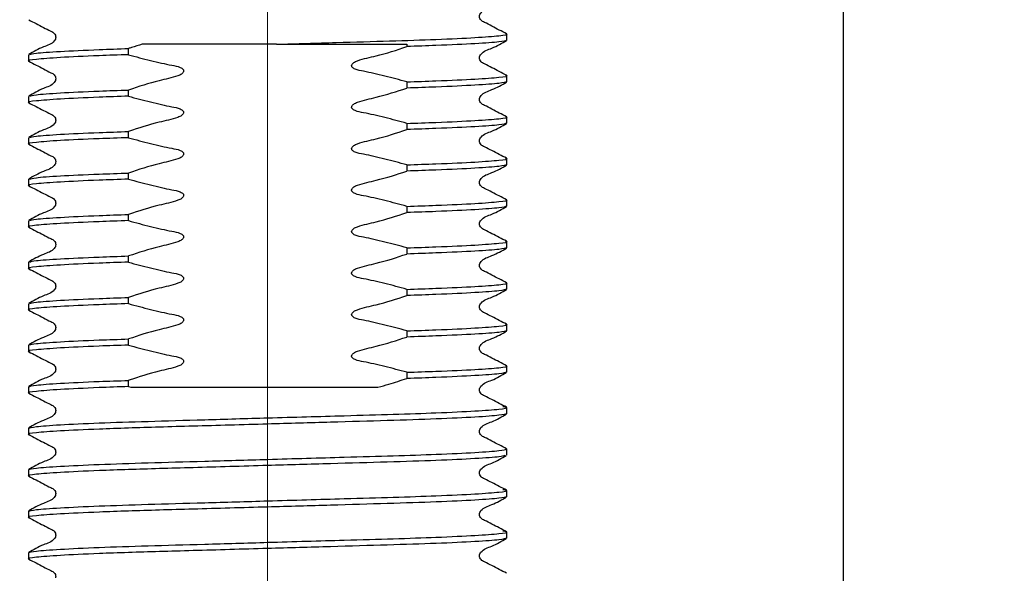
# Model space of a CAD drawing. Units: millimetres. Extents: x 36 to 259, y 19 to 191.
# Drawn here: x 113 to 123, y 40 to 46 of the extents above; entities that cross this region are included whole.
import ezdxf

# ---------------------------------------------------------------- set-up
doc = ezdxf.new("R2010")
doc.units = ezdxf.units.MM
doc.linetypes.add('CENTERX2', pattern=[20.32, 12.7, -2.54, 2.54, -2.54])
doc.layers.add('DIMENSIONS', color=7, linetype='Continuous')
doc.styles.add('SLDTEXTSTYLE0', font='TXT', dxfattribs={"width": 0.7})
doc.dimstyles.new('SLDDIMSTYLE1', dxfattribs={"dimtxt": 5.037667, "dimasz": 2.350911, "dimexe": 0, "dimexo": 0.0625, "dimgap": 1.259417, "dimtad": 0, "dimtih": 1, "dimtoh": 1, "dimdec": 0, "dimlfac": 4, "dimrnd": 1e-09, "dimzin": 12, "dimdsep": 46, "dimtxsty": 'SLDTEXTSTYLE0', "dimsah": 1, "dimcen": 0.09, "dimadec": 0, "dimazin": 3, "dimtfac": 1, "dimtdec": 0, "dimtmove": 0, "dimatfit": 0, "dimfxl": 0, "dimfrac": 2, "dimtolj": 1, "dimtzin": 12, "dimarcsym": 0})

# ---------------------------------------------------------------- blocks, each defined once
blk = doc.blocks.new('_D_7')
at = {"layer": 'DIMENSIONS'}
for p, q in [((109.05, 53.345), (109.05, 32.527)), ((121.625, 53.345), (121.625, 32.527)), ((109.05, 32.527), (99.362, 32.527)), ((121.625, 32.527), (133.741, 32.527))]:
    blk.add_line(p, q, dxfattribs=at)
for points in [[(109.05, 32.527), (104.012, 33.302), (104.012, 31.752)], [(121.625, 32.527), (126.663, 31.752), (126.663, 33.302)]]:
    blk.add_solid(points, dxfattribs=at)
at = {"layer": 'DIMENSIONS', "char_height": 3.9687, "attachment_point": 1, "style": 'SLDTEXTSTYLE0'}
for s, insert in [('%%c', (133.741, 34.564)), ('50', (139.592, 34.564))]:
    blk.add_mtext(s, dxfattribs=dict(at, insert=insert))

msp = doc.modelspace()

# ---------------------------------------------------------------- linework, layer by layer
at = {"color": 7, "linetype": 'CENTERX2', "lineweight": 18, "ltscale": 2.5}
msp.add_line((115.337, 34.609), (115.337, 129.02), dxfattribs=at)
at = {"color": 7, "linetype": 'Continuous', "lineweight": 25}
for p, q in [((117.95, 45.388), (117.95, 45.456)), ((113.818, 45.23), (113.818, 45.298)), ((115.434, 45.345), (116.857, 45.345)), ((116.857, 45.345), (116.857, 45.319)), ((112.725, 45.229), (112.725, 45.161)), ((117.95, 44.934), (117.95, 45.002)), ((116.857, 44.933), (116.857, 44.865)), ((112.725, 44.775), (112.725, 44.708)), ((113.818, 44.777), (113.818, 44.844)), ((117.95, 44.481), (117.95, 44.548)), ((116.857, 44.479), (116.857, 44.412)), ((112.725, 44.322), (112.725, 44.254)), ((113.818, 44.323), (113.818, 44.391)), ((116.857, 44.026), (116.857, 43.958)), ((117.95, 44.027), (117.95, 44.095)), ((113.818, 43.87), (113.818, 43.937)), ((112.725, 43.868), (112.725, 43.801)), ((116.857, 43.572), (116.857, 43.505)), ((117.95, 43.574), (117.95, 43.641)), ((113.818, 43.416), (113.818, 43.484)), ((112.725, 43.415), (112.725, 43.347)), ((117.95, 43.12), (117.95, 43.188)), ((113.818, 42.962), (113.818, 43.03)), ((116.857, 43.119), (116.857, 43.051)), ((112.725, 42.961), (112.725, 42.893)), ((117.95, 42.667), (117.95, 42.734)), ((116.857, 42.665), (116.857, 42.598)), ((112.725, 42.507), (112.725, 42.44)), ((113.818, 42.509), (113.818, 42.576)), ((117.95, 42.213), (117.95, 42.281)), ((116.857, 42.212), (116.857, 42.144)), ((113.818, 42.055), (113.818, 42.123)), ((112.725, 42.054), (112.725, 41.986)), ((116.857, 41.758), (116.857, 41.69)), ((117.95, 41.759), (117.95, 41.827)), ((113.818, 41.602), (113.818, 41.669)), ((112.725, 41.6), (112.725, 41.533)), ((113.818, 41.602), (113.842, 41.595)), ((117.95, 41.306), (117.95, 41.373)), ((112.725, 41.147), (112.725, 41.079)), ((117.95, 40.852), (117.95, 40.92)), ((112.725, 40.693), (112.725, 40.626)), ((117.95, 40.399), (117.95, 40.466)), ((112.725, 40.24), (112.725, 40.172)), ((117.95, 39.945), (117.95, 40.013)), ((112.725, 39.786), (112.725, 39.718))]:
    msp.add_line(p, q, dxfattribs=at)
for points, knots in [([(117.947, 45.459), (117.893, 45.486), (117.813, 45.527), (117.721, 45.577), (117.671, 45.6), (117.655, 45.626), (117.651, 45.649), (117.655, 45.671), (117.689, 45.723), (117.807, 45.756), (117.896, 45.808), (117.947, 45.838)], [0, 0, 0, 0, 0.251451, 0.376524, 0.438401, 0.469287, 0.500075, 0.530864, 0.561751, 0.748546, 1, 1, 1, 1]), ([(112.728, 45.612), (112.781, 45.584), (112.861, 45.543), (112.954, 45.494), (113.004, 45.471), (113.02, 45.444), (113.024, 45.422), (113.02, 45.399), (112.986, 45.348), (112.868, 45.314), (112.779, 45.262), (112.728, 45.232)], [0, 0, 0, 0, 0.251454, 0.376529, 0.438406, 0.469292, 0.500081, 0.530869, 0.561756, 0.748549, 1, 1, 1, 1]), ([(115.434, 45.345), (115.654, 45.351), (116.086, 45.364), (116.684, 45.381), (117.208, 45.398), (117.63, 45.418), (117.881, 45.438), (117.979, 45.451), (117.94, 45.458), (117.934, 45.459)], [0, 0, 0, 0, 0.160388, 0.315109, 0.470551, 0.639004, 0.807458, 0.970162, 1, 1, 1, 1]), ([(112.741, 45.232), (112.755, 45.237), (112.788, 45.248), (113.052, 45.267), (113.417, 45.284), (113.708, 45.294), (113.818, 45.298)], [0, 0, 0, 0, 0.232629, 0.527565, 0.822501, 1, 1, 1, 1]), ([(113.968, 45.345), (113.928, 45.333), (113.878, 45.317), (113.828, 45.301), (113.818, 45.298)], [0, 0, 0, 0, 0.788208, 1, 1, 1, 1]), ([(115.434, 45.345), (115.163, 45.345), (114.637, 45.345), (114.186, 45.345), (113.968, 45.345)], [0, 0, 0, 0, 0.51508, 1, 1, 1, 1]), ([(116.857, 44.933), (116.817, 44.944), (116.698, 44.977), (116.54, 45.015), (116.392, 45.049), (116.314, 45.06), (116.275, 45.081), (116.262, 45.092), (116.256, 45.103), (116.254, 45.112), (116.257, 45.122), (116.264, 45.133), (116.284, 45.15), (116.37, 45.186), (116.569, 45.223), (116.746, 45.282), (116.857, 45.319)], [0, 0, 0, 0, 0.096318, 0.289211, 0.378047, 0.453069, 0.467978, 0.482994, 0.490134, 0.497339, 0.503656, 0.512745, 0.529059, 0.564356, 0.727998, 1, 1, 1, 1]), ([(117.95, 45.388), (117.933, 45.382), (117.899, 45.37), (117.624, 45.35), (117.258, 45.333), (116.967, 45.323), (116.857, 45.319)], [0, 0, 0, 0, 0.270728, 0.551021, 0.831314, 1, 1, 1, 1]), ([(117.947, 45.005), (117.893, 45.033), (117.813, 45.074), (117.721, 45.123), (117.671, 45.146), (117.655, 45.172), (117.651, 45.195), (117.655, 45.218), (117.689, 45.269), (117.807, 45.303), (117.896, 45.355), (117.947, 45.385)], [0, 0, 0, 0, 0.251451, 0.376524, 0.438401, 0.469287, 0.500075, 0.530864, 0.561751, 0.748546, 1, 1, 1, 1]), ([(113.818, 45.23), (113.708, 45.227), (113.417, 45.217), (113.046, 45.199), (112.794, 45.179), (112.696, 45.166), (112.735, 45.159), (112.74, 45.158)], [0, 0, 0, 0, 0.160793, 0.427972, 0.69515, 0.95321, 1, 1, 1, 1]), ([(113.818, 45.23), (113.857, 45.219), (113.977, 45.186), (114.135, 45.149), (114.283, 45.114), (114.361, 45.104), (114.4, 45.082), (114.412, 45.071), (114.419, 45.06), (114.42, 45.051), (114.418, 45.042), (114.411, 45.03), (114.391, 45.013), (114.305, 44.978), (114.106, 44.94), (113.928, 44.881), (113.818, 44.844)], [0, 0, 0, 0, 0.096318, 0.289211, 0.378047, 0.453069, 0.467978, 0.482994, 0.490134, 0.497339, 0.503656, 0.512745, 0.529059, 0.564356, 0.727998, 1, 1, 1, 1]), ([(112.728, 45.158), (112.781, 45.131), (112.861, 45.09), (112.954, 45.04), (113.004, 45.017), (113.02, 44.991), (113.024, 44.968), (113.02, 44.946), (112.986, 44.894), (112.868, 44.861), (112.779, 44.808), (112.728, 44.778)], [0, 0, 0, 0, 0.251424, 0.376505, 0.43839, 0.469283, 0.500079, 0.530874, 0.561767, 0.748577, 1, 1, 1, 1]), ([(116.857, 44.933), (116.966, 44.937), (117.257, 44.947), (117.629, 44.964), (117.881, 44.984), (117.979, 44.997), (117.94, 45.004), (117.934, 45.005)], [0, 0, 0, 0, 0.160707, 0.427743, 0.694778, 0.9527, 1, 1, 1, 1]), ([(116.857, 44.479), (116.817, 44.49), (116.698, 44.524), (116.54, 44.561), (116.392, 44.596), (116.314, 44.606), (116.275, 44.628), (116.262, 44.638), (116.256, 44.649), (116.254, 44.658), (116.257, 44.668), (116.264, 44.68), (116.284, 44.697), (116.37, 44.732), (116.569, 44.77), (116.746, 44.829), (116.857, 44.865)], [0, 0, 0, 0, 0.096318, 0.289211, 0.378047, 0.453069, 0.467978, 0.482994, 0.490134, 0.497339, 0.503656, 0.512745, 0.529059, 0.564356, 0.727998, 1, 1, 1, 1]), ([(117.95, 44.934), (117.933, 44.929), (117.899, 44.917), (117.624, 44.897), (117.258, 44.879), (116.967, 44.869), (116.857, 44.865)], [0, 0, 0, 0, 0.270728, 0.551021, 0.831314, 1, 1, 1, 1]), ([(117.947, 44.552), (117.893, 44.579), (117.813, 44.62), (117.721, 44.67), (117.671, 44.692), (117.655, 44.719), (117.651, 44.741), (117.655, 44.764), (117.689, 44.816), (117.807, 44.849), (117.896, 44.901), (117.947, 44.931)], [0, 0, 0, 0, 0.251423, 0.376505, 0.43839, 0.469282, 0.500078, 0.530874, 0.561767, 0.748576, 1, 1, 1, 1]), ([(113.818, 44.777), (113.708, 44.773), (113.417, 44.763), (113.046, 44.745), (112.794, 44.725), (112.696, 44.713), (112.735, 44.705), (112.74, 44.704)], [0, 0, 0, 0, 0.160793, 0.427972, 0.69515, 0.95321, 1, 1, 1, 1]), ([(112.74, 44.779), (112.755, 44.783), (112.788, 44.794), (113.052, 44.813), (113.417, 44.831), (113.708, 44.841), (113.818, 44.844)], [0, 0, 0, 0, 0.233132, 0.527875, 0.822618, 1, 1, 1, 1]), ([(113.818, 44.777), (113.857, 44.766), (113.977, 44.733), (114.135, 44.695), (114.283, 44.661), (114.361, 44.65), (114.4, 44.628), (114.412, 44.618), (114.419, 44.607), (114.42, 44.598), (114.418, 44.588), (114.411, 44.576), (114.391, 44.559), (114.305, 44.524), (114.106, 44.486), (113.928, 44.428), (113.818, 44.391)], [0, 0, 0, 0, 0.096318, 0.289211, 0.378047, 0.453069, 0.467978, 0.482994, 0.490134, 0.497339, 0.503656, 0.512745, 0.529059, 0.564356, 0.727998, 1, 1, 1, 1]), ([(112.728, 44.704), (112.781, 44.677), (112.861, 44.636), (112.954, 44.587), (113.004, 44.564), (113.02, 44.537), (113.024, 44.515), (113.02, 44.492), (112.986, 44.441), (112.868, 44.407), (112.779, 44.355), (112.728, 44.325)], [0, 0, 0, 0, 0.2514236, 0.3765055, 0.4383901, 0.469283, 0.5000787, 0.5308744, 0.5617673, 0.7485767, 1, 1, 1, 1]), ([(116.857, 44.479), (116.966, 44.483), (117.257, 44.493), (117.629, 44.511), (117.881, 44.531), (117.979, 44.544), (117.94, 44.551), (117.934, 44.552)], [0, 0, 0, 0, 0.160803, 0.427997, 0.695191, 0.953267, 1, 1, 1, 1]), ([(117.95, 44.481), (117.933, 44.475), (117.899, 44.463), (117.624, 44.443), (117.258, 44.426), (116.967, 44.416), (116.857, 44.412)], [0, 0, 0, 0, 0.270728, 0.551021, 0.831314, 1, 1, 1, 1]), ([(117.947, 44.098), (117.893, 44.126), (117.813, 44.167), (117.721, 44.216), (117.671, 44.239), (117.655, 44.265), (117.651, 44.288), (117.655, 44.311), (117.689, 44.362), (117.807, 44.396), (117.896, 44.448), (117.947, 44.478)], [0, 0, 0, 0, 0.251423, 0.376505, 0.43839, 0.469282, 0.500078, 0.530874, 0.561767, 0.748576, 1, 1, 1, 1]), ([(113.818, 44.323), (113.708, 44.319), (113.417, 44.309), (113.046, 44.292), (112.794, 44.272), (112.696, 44.259), (112.735, 44.252), (112.74, 44.251)], [0, 0, 0, 0, 0.1607934, 0.4279716, 0.6951497, 0.95321, 1, 1, 1, 1]), ([(112.74, 44.325), (112.755, 44.33), (112.788, 44.341), (113.052, 44.36), (113.417, 44.377), (113.708, 44.387), (113.818, 44.391)], [0, 0, 0, 0, 0.233132, 0.527875, 0.822618, 1, 1, 1, 1]), ([(113.818, 44.323), (113.857, 44.312), (113.977, 44.279), (114.135, 44.241), (114.283, 44.207), (114.361, 44.196), (114.4, 44.175), (114.412, 44.164), (114.419, 44.153), (114.42, 44.144), (114.418, 44.134), (114.411, 44.123), (114.391, 44.106), (114.305, 44.071), (114.106, 44.033), (113.928, 43.974), (113.818, 43.937)], [0, 0, 0, 0, 0.096318, 0.289211, 0.378047, 0.453069, 0.467978, 0.482994, 0.490134, 0.497339, 0.503656, 0.512745, 0.529059, 0.564356, 0.727998, 1, 1, 1, 1]), ([(116.857, 44.026), (116.817, 44.037), (116.698, 44.07), (116.54, 44.108), (116.392, 44.142), (116.314, 44.153), (116.275, 44.174), (116.262, 44.185), (116.256, 44.196), (116.254, 44.205), (116.257, 44.215), (116.264, 44.226), (116.284, 44.243), (116.37, 44.278), (116.569, 44.316), (116.746, 44.375), (116.857, 44.412)], [0, 0, 0, 0, 0.096318, 0.289211, 0.378047, 0.453069, 0.467978, 0.482994, 0.490134, 0.497339, 0.503656, 0.512745, 0.529059, 0.564356, 0.727998, 1, 1, 1, 1]), ([(112.728, 44.251), (112.781, 44.223), (112.861, 44.182), (112.954, 44.133), (113.004, 44.11), (113.02, 44.084), (113.024, 44.061), (113.02, 44.038), (112.986, 43.987), (112.868, 43.953), (112.779, 43.901), (112.728, 43.871)], [0, 0, 0, 0, 0.251424, 0.376505, 0.43839, 0.469283, 0.500079, 0.530874, 0.561767, 0.748577, 1, 1, 1, 1]), ([(116.857, 44.026), (116.966, 44.03), (117.257, 44.04), (117.629, 44.057), (117.881, 44.077), (117.979, 44.09), (117.94, 44.097), (117.934, 44.098)], [0, 0, 0, 0, 0.160803, 0.427997, 0.695191, 0.953267, 1, 1, 1, 1]), ([(117.95, 44.027), (117.933, 44.021), (117.899, 44.01), (117.624, 43.989), (117.258, 43.972), (116.967, 43.962), (116.857, 43.958)], [0, 0, 0, 0, 0.270728, 0.551021, 0.831314, 1, 1, 1, 1]), ([(117.947, 43.645), (117.893, 43.672), (117.813, 43.713), (117.721, 43.762), (117.671, 43.785), (117.655, 43.812), (117.651, 43.834), (117.655, 43.857), (117.689, 43.909), (117.807, 43.942), (117.896, 43.994), (117.947, 44.024)], [0, 0, 0, 0, 0.251423, 0.376505, 0.43839, 0.469282, 0.500078, 0.530874, 0.561767, 0.748576, 1, 1, 1, 1]), ([(112.74, 43.871), (112.755, 43.876), (112.788, 43.887), (113.052, 43.906), (113.417, 43.923), (113.708, 43.933), (113.818, 43.937)], [0, 0, 0, 0, 0.233132, 0.527875, 0.822618, 1, 1, 1, 1]), ([(116.857, 43.572), (116.817, 43.583), (116.698, 43.616), (116.54, 43.654), (116.392, 43.688), (116.314, 43.699), (116.275, 43.721), (116.262, 43.731), (116.256, 43.742), (116.254, 43.751), (116.257, 43.761), (116.264, 43.773), (116.284, 43.79), (116.37, 43.825), (116.569, 43.863), (116.746, 43.921), (116.857, 43.958)], [0, 0, 0, 0, 0.096318, 0.289211, 0.378047, 0.453069, 0.467978, 0.482994, 0.490134, 0.497339, 0.503656, 0.512745, 0.529059, 0.564356, 0.727998, 1, 1, 1, 1]), ([(113.818, 43.87), (113.708, 43.866), (113.417, 43.856), (113.046, 43.838), (112.794, 43.818), (112.696, 43.805), (112.735, 43.798), (112.74, 43.797)], [0, 0, 0, 0, 0.160793, 0.427972, 0.69515, 0.95321, 1, 1, 1, 1]), ([(112.728, 43.797), (112.781, 43.77), (112.861, 43.729), (112.954, 43.679), (113.004, 43.657), (113.02, 43.63), (113.024, 43.608), (113.02, 43.585), (112.986, 43.533), (112.868, 43.5), (112.779, 43.448), (112.728, 43.418)], [0, 0, 0, 0, 0.251424, 0.376505, 0.43839, 0.469283, 0.500079, 0.530874, 0.561767, 0.748577, 1, 1, 1, 1]), ([(113.818, 43.87), (113.857, 43.859), (113.977, 43.825), (114.135, 43.788), (114.283, 43.753), (114.361, 43.743), (114.4, 43.721), (114.412, 43.711), (114.419, 43.7), (114.42, 43.691), (114.418, 43.681), (114.411, 43.669), (114.391, 43.652), (114.305, 43.617), (114.106, 43.579), (113.928, 43.52), (113.818, 43.484)], [0, 0, 0, 0, 0.096318, 0.289211, 0.378047, 0.453069, 0.467978, 0.482994, 0.490134, 0.497339, 0.503656, 0.512745, 0.529059, 0.564356, 0.727998, 1, 1, 1, 1]), ([(116.857, 43.572), (116.966, 43.576), (117.257, 43.586), (117.629, 43.604), (117.881, 43.624), (117.979, 43.636), (117.94, 43.644), (117.934, 43.645)], [0, 0, 0, 0, 0.160803, 0.427997, 0.695191, 0.953267, 1, 1, 1, 1]), ([(117.95, 43.574), (117.933, 43.568), (117.899, 43.556), (117.624, 43.536), (117.258, 43.518), (116.967, 43.508), (116.857, 43.505)], [0, 0, 0, 0, 0.270728, 0.551021, 0.831314, 1, 1, 1, 1]), ([(117.947, 43.191), (117.893, 43.218), (117.813, 43.259), (117.721, 43.309), (117.671, 43.332), (117.655, 43.358), (117.651, 43.381), (117.655, 43.403), (117.689, 43.455), (117.807, 43.488), (117.896, 43.541), (117.947, 43.571)], [0, 0, 0, 0, 0.2514233, 0.376505, 0.4383895, 0.4692824, 0.5000781, 0.5308738, 0.5617668, 0.7485764, 1, 1, 1, 1]), ([(112.74, 43.418), (112.755, 43.423), (112.788, 43.433), (113.052, 43.452), (113.417, 43.47), (113.708, 43.48), (113.818, 43.484)], [0, 0, 0, 0, 0.233132, 0.527875, 0.822618, 1, 1, 1, 1]), ([(116.857, 43.119), (116.817, 43.13), (116.698, 43.163), (116.54, 43.2), (116.392, 43.235), (116.314, 43.245), (116.275, 43.267), (116.262, 43.278), (116.256, 43.289), (116.254, 43.298), (116.257, 43.307), (116.264, 43.319), (116.284, 43.336), (116.37, 43.371), (116.569, 43.409), (116.746, 43.468), (116.857, 43.505)], [0, 0, 0, 0, 0.096318, 0.289211, 0.378047, 0.453069, 0.467978, 0.482994, 0.490134, 0.497339, 0.503656, 0.512745, 0.529059, 0.564356, 0.727998, 1, 1, 1, 1]), ([(113.818, 43.416), (113.708, 43.412), (113.417, 43.402), (113.046, 43.385), (112.794, 43.365), (112.696, 43.352), (112.735, 43.345), (112.74, 43.344)], [0, 0, 0, 0, 0.160793, 0.427972, 0.69515, 0.95321, 1, 1, 1, 1]), ([(113.818, 43.416), (113.857, 43.405), (113.977, 43.372), (114.135, 43.334), (114.283, 43.3), (114.361, 43.289), (114.4, 43.268), (114.412, 43.257), (114.419, 43.246), (114.42, 43.237), (114.418, 43.227), (114.411, 43.216), (114.391, 43.199), (114.305, 43.163), (114.106, 43.126), (113.928, 43.067), (113.818, 43.03)], [0, 0, 0, 0, 0.096318, 0.289211, 0.378047, 0.453069, 0.467978, 0.482994, 0.490134, 0.497339, 0.503656, 0.512745, 0.529059, 0.564356, 0.727998, 1, 1, 1, 1]), ([(112.728, 43.344), (112.781, 43.316), (112.861, 43.275), (112.954, 43.226), (113.004, 43.203), (113.02, 43.177), (113.024, 43.154), (113.02, 43.131), (112.986, 43.08), (112.868, 43.046), (112.779, 42.994), (112.728, 42.964)], [0, 0, 0, 0, 0.251424, 0.376505, 0.43839, 0.469283, 0.500079, 0.530874, 0.561767, 0.748577, 1, 1, 1, 1]), ([(116.857, 43.119), (116.966, 43.122), (117.257, 43.132), (117.629, 43.15), (117.881, 43.17), (117.979, 43.183), (117.94, 43.19), (117.934, 43.191)], [0, 0, 0, 0, 0.160803, 0.427997, 0.695191, 0.953267, 1, 1, 1, 1]), ([(112.74, 42.964), (112.755, 42.969), (112.788, 42.98), (113.052, 42.999), (113.417, 43.016), (113.708, 43.026), (113.818, 43.03)], [0, 0, 0, 0, 0.233132, 0.527875, 0.822618, 1, 1, 1, 1]), ([(116.857, 42.665), (116.817, 42.676), (116.698, 42.709), (116.54, 42.747), (116.392, 42.781), (116.314, 42.792), (116.275, 42.814), (116.262, 42.824), (116.256, 42.835), (116.254, 42.844), (116.257, 42.854), (116.264, 42.866), (116.284, 42.883), (116.37, 42.918), (116.569, 42.955), (116.746, 43.014), (116.857, 43.051)], [0, 0, 0, 0, 0.096318, 0.289211, 0.378047, 0.453069, 0.467978, 0.482994, 0.490134, 0.497339, 0.503656, 0.512745, 0.529059, 0.564356, 0.727998, 1, 1, 1, 1]), ([(117.95, 43.12), (117.933, 43.114), (117.899, 43.102), (117.624, 43.082), (117.258, 43.065), (116.967, 43.055), (116.857, 43.051)], [0, 0, 0, 0, 0.270728, 0.551021, 0.831314, 1, 1, 1, 1]), ([(117.947, 42.737), (117.893, 42.765), (117.813, 42.806), (117.721, 42.855), (117.671, 42.878), (117.655, 42.905), (117.651, 42.927), (117.655, 42.95), (117.689, 43.001), (117.807, 43.035), (117.896, 43.087), (117.947, 43.117)], [0, 0, 0, 0, 0.251423, 0.376505, 0.43839, 0.469282, 0.500078, 0.530874, 0.561767, 0.748576, 1, 1, 1, 1]), ([(113.818, 42.962), (113.708, 42.959), (113.417, 42.949), (113.046, 42.931), (112.794, 42.911), (112.696, 42.898), (112.735, 42.891), (112.74, 42.89)], [0, 0, 0, 0, 0.160793, 0.427972, 0.69515, 0.95321, 1, 1, 1, 1]), ([(113.818, 42.962), (113.857, 42.951), (113.977, 42.918), (114.135, 42.881), (114.283, 42.846), (114.361, 42.836), (114.4, 42.814), (114.412, 42.803), (114.419, 42.792), (114.42, 42.783), (114.418, 42.774), (114.411, 42.762), (114.391, 42.745), (114.305, 42.71), (114.106, 42.672), (113.928, 42.613), (113.818, 42.576)], [0, 0, 0, 0, 0.096318, 0.289211, 0.378047, 0.453069, 0.467978, 0.482994, 0.490134, 0.497339, 0.503656, 0.512745, 0.529059, 0.564356, 0.727998, 1, 1, 1, 1]), ([(112.728, 42.89), (112.781, 42.863), (112.861, 42.822), (112.954, 42.772), (113.004, 42.749), (113.02, 42.723), (113.024, 42.7), (113.02, 42.678), (112.986, 42.626), (112.868, 42.593), (112.779, 42.541), (112.728, 42.511)], [0, 0, 0, 0, 0.2514236, 0.3765055, 0.4383901, 0.469283, 0.5000787, 0.5308744, 0.5617673, 0.7485767, 1, 1, 1, 1]), ([(116.857, 42.665), (116.966, 42.669), (117.257, 42.679), (117.629, 42.696), (117.881, 42.716), (117.979, 42.729), (117.94, 42.736), (117.934, 42.737)], [0, 0, 0, 0, 0.160803, 0.427997, 0.695191, 0.953267, 1, 1, 1, 1]), ([(116.857, 42.212), (116.817, 42.223), (116.698, 42.256), (116.54, 42.293), (116.392, 42.328), (116.314, 42.338), (116.275, 42.36), (116.262, 42.371), (116.256, 42.382), (116.254, 42.391), (116.257, 42.4), (116.264, 42.412), (116.284, 42.429), (116.37, 42.464), (116.569, 42.502), (116.746, 42.561), (116.857, 42.598)], [0, 0, 0, 0, 0.0963176, 0.2892109, 0.3780471, 0.4530688, 0.4679777, 0.4829936, 0.4901342, 0.4973393, 0.5036563, 0.5127447, 0.5290587, 0.5643556, 0.7279978, 1, 1, 1, 1]), ([(117.95, 42.667), (117.933, 42.661), (117.899, 42.649), (117.624, 42.629), (117.258, 42.611), (116.967, 42.601), (116.857, 42.598)], [0, 0, 0, 0, 0.270728, 0.551021, 0.831314, 1, 1, 1, 1]), ([(117.947, 42.284), (117.893, 42.311), (117.813, 42.352), (117.721, 42.402), (117.671, 42.425), (117.655, 42.451), (117.651, 42.474), (117.655, 42.496), (117.689, 42.548), (117.807, 42.581), (117.896, 42.633), (117.947, 42.663)], [0, 0, 0, 0, 0.251423, 0.376505, 0.43839, 0.469282, 0.500078, 0.530874, 0.561767, 0.748576, 1, 1, 1, 1]), ([(113.818, 42.509), (113.708, 42.505), (113.417, 42.495), (113.046, 42.478), (112.794, 42.458), (112.696, 42.445), (112.735, 42.438), (112.74, 42.437)], [0, 0, 0, 0, 0.1607934, 0.4279716, 0.6951497, 0.95321, 1, 1, 1, 1]), ([(112.74, 42.511), (112.755, 42.515), (112.788, 42.526), (113.052, 42.545), (113.417, 42.563), (113.708, 42.573), (113.818, 42.576)], [0, 0, 0, 0, 0.233132, 0.527875, 0.822618, 1, 1, 1, 1]), ([(113.818, 42.509), (113.857, 42.498), (113.977, 42.465), (114.135, 42.427), (114.283, 42.393), (114.361, 42.382), (114.4, 42.36), (114.412, 42.35), (114.419, 42.339), (114.42, 42.33), (114.418, 42.32), (114.411, 42.308), (114.391, 42.291), (114.305, 42.256), (114.106, 42.219), (113.928, 42.16), (113.818, 42.123)], [0, 0, 0, 0, 0.096318, 0.289211, 0.378047, 0.453069, 0.467978, 0.482994, 0.490134, 0.497339, 0.503656, 0.512745, 0.529059, 0.564356, 0.727998, 1, 1, 1, 1]), ([(112.728, 42.437), (112.781, 42.409), (112.861, 42.368), (112.954, 42.319), (113.004, 42.296), (113.02, 42.269), (113.024, 42.247), (113.02, 42.224), (112.986, 42.173), (112.868, 42.139), (112.779, 42.087), (112.728, 42.057)], [0, 0, 0, 0, 0.251424, 0.376505, 0.43839, 0.469283, 0.500079, 0.530874, 0.561767, 0.748577, 1, 1, 1, 1]), ([(116.857, 42.212), (116.966, 42.215), (117.257, 42.225), (117.629, 42.243), (117.881, 42.263), (117.979, 42.276), (117.94, 42.283), (117.934, 42.284)], [0, 0, 0, 0, 0.160803, 0.427997, 0.695191, 0.953267, 1, 1, 1, 1]), ([(117.95, 42.213), (117.933, 42.207), (117.899, 42.195), (117.624, 42.175), (117.258, 42.158), (116.967, 42.148), (116.857, 42.144)], [0, 0, 0, 0, 0.270728, 0.551021, 0.831314, 1, 1, 1, 1]), ([(117.947, 41.83), (117.893, 41.858), (117.813, 41.899), (117.721, 41.948), (117.671, 41.971), (117.655, 41.997), (117.651, 42.02), (117.655, 42.043), (117.689, 42.094), (117.807, 42.128), (117.896, 42.18), (117.947, 42.21)], [0, 0, 0, 0, 0.251423, 0.376505, 0.43839, 0.469282, 0.500078, 0.530874, 0.561767, 0.748576, 1, 1, 1, 1]), ([(113.818, 42.055), (113.708, 42.052), (113.417, 42.042), (113.046, 42.024), (112.793, 42.004), (112.696, 41.991), (112.735, 41.984), (112.741, 41.983)], [0, 0, 0, 0, 0.160323, 0.426719, 0.693115, 0.95042, 1, 1, 1, 1]), ([(112.74, 42.057), (112.755, 42.062), (112.788, 42.073), (113.052, 42.092), (113.417, 42.109), (113.708, 42.119), (113.818, 42.123)], [0, 0, 0, 0, 0.233132, 0.527875, 0.822618, 1, 1, 1, 1]), ([(113.818, 42.055), (113.857, 42.044), (113.977, 42.011), (114.135, 41.974), (114.283, 41.939), (114.361, 41.929), (114.4, 41.907), (114.412, 41.896), (114.419, 41.885), (114.42, 41.876), (114.418, 41.867), (114.411, 41.855), (114.391, 41.838), (114.305, 41.803), (114.107, 41.765), (113.93, 41.706), (113.819, 41.67), (113.818, 41.669)], [0, 0, 0, 0, 0.096318, 0.289211, 0.378047, 0.453069, 0.467977, 0.482993, 0.490134, 0.497339, 0.503656, 0.512744, 0.529058, 0.564355, 0.727997, 0.997528, 1, 1, 1, 1]), ([(116.857, 41.758), (116.817, 41.769), (116.698, 41.802), (116.54, 41.84), (116.392, 41.874), (116.314, 41.885), (116.275, 41.906), (116.262, 41.917), (116.256, 41.928), (116.254, 41.937), (116.257, 41.947), (116.264, 41.958), (116.284, 41.975), (116.37, 42.011), (116.569, 42.048), (116.746, 42.107), (116.857, 42.144)], [0, 0, 0, 0, 0.096318, 0.289211, 0.378047, 0.453069, 0.467978, 0.482994, 0.490134, 0.497339, 0.503656, 0.512745, 0.529059, 0.564356, 0.727998, 1, 1, 1, 1]), ([(112.728, 41.983), (112.782, 41.955), (112.861, 41.914), (112.954, 41.865), (113.004, 41.842), (113.02, 41.816), (113.024, 41.793), (113.02, 41.771), (112.986, 41.719), (112.868, 41.686), (112.779, 41.634), (112.728, 41.604)], [0, 0, 0, 0, 0.251523, 0.37658, 0.438437, 0.469308, 0.500079, 0.530851, 0.561721, 0.748479, 1, 1, 1, 1]), ([(116.857, 41.758), (116.966, 41.762), (117.257, 41.772), (117.629, 41.789), (117.881, 41.809), (117.979, 41.822), (117.94, 41.829), (117.934, 41.83)], [0, 0, 0, 0, 0.160803, 0.427997, 0.695191, 0.953267, 1, 1, 1, 1]), ([(117.95, 41.759), (117.933, 41.754), (117.899, 41.742), (117.624, 41.722), (117.258, 41.704), (116.967, 41.694), (116.857, 41.69)], [0, 0, 0, 0, 0.270728, 0.551021, 0.831314, 1, 1, 1, 1]), ([(117.947, 41.376), (117.894, 41.404), (117.814, 41.445), (117.721, 41.494), (117.671, 41.517), (117.655, 41.543), (117.65, 41.566), (117.655, 41.588), (117.688, 41.64), (117.806, 41.673), (117.893, 41.725), (117.943, 41.755)], [0, 0, 0, 0, 0.2516402, 0.3765809, 0.4383572, 0.4691782, 0.4998995, 0.5306235, 0.5614525, 0.748152, 1, 1, 1, 1]), ([(112.725, 41.6), (112.742, 41.606), (112.776, 41.618), (113.051, 41.638), (113.417, 41.656), (113.708, 41.666), (113.818, 41.669)], [0, 0, 0, 0, 0.270728, 0.551021, 0.831314, 1, 1, 1, 1]), ([(116.542, 41.595), (116.582, 41.606), (116.688, 41.636), (116.792, 41.67), (116.857, 41.69)], [0, 0, 0, 0, 0.376522, 1, 1, 1, 1]), ([(113.818, 41.602), (113.708, 41.598), (113.417, 41.588), (113.046, 41.57), (112.793, 41.55), (112.696, 41.537), (112.735, 41.53), (112.741, 41.529)], [0, 0, 0, 0, 0.160323, 0.426719, 0.693115, 0.95042, 1, 1, 1, 1]), ([(112.728, 41.529), (112.782, 41.502), (112.861, 41.461), (112.954, 41.412), (113.004, 41.389), (113.02, 41.362), (113.024, 41.34), (113.02, 41.317), (112.986, 41.266), (112.868, 41.232), (112.779, 41.18), (112.728, 41.15)], [0, 0, 0, 0, 0.251523, 0.37658, 0.438437, 0.469308, 0.500079, 0.530851, 0.561721, 0.748479, 1, 1, 1, 1]), ([(113.842, 41.595), (113.877, 41.595), (114.054, 41.595), (114.503, 41.595), (115.235, 41.595), (115.983, 41.595), (116.386, 41.595), (116.542, 41.595)], [0, 0, 0, 0, 0.04359, 0.218728, 0.515533, 0.812296, 1, 1, 1, 1]), ([(117.95, 41.306), (117.933, 41.3), (117.899, 41.288), (117.625, 41.268), (117.204, 41.248), (116.658, 41.23), (116.025, 41.212), (115.294, 41.191), (114.521, 41.169), (113.906, 41.152), (113.421, 41.134), (113.045, 41.117), (112.794, 41.097), (112.696, 41.084), (112.735, 41.077), (112.741, 41.076)], [0, 0, 0, 0, 0.080626, 0.164101, 0.247576, 0.328203, 0.408829, 0.492304, 0.591448, 0.686651, 0.736888, 0.820363, 0.903838, 0.984464, 1, 1, 1, 1]), ([(112.725, 41.147), (112.742, 41.153), (112.776, 41.164), (113.05, 41.185), (113.471, 41.205), (114.017, 41.222), (114.649, 41.24), (115.389, 41.262), (116.103, 41.282), (116.722, 41.3), (117.218, 41.316), (117.628, 41.336), (117.885, 41.356), (117.981, 41.37), (117.925, 41.379), (117.907, 41.382)], [0, 0, 0, 0, 0.078671, 0.160122, 0.241573, 0.320244, 0.398915, 0.480366, 0.579985, 0.64915, 0.719092, 0.800543, 0.881993, 0.960664, 1, 1, 1, 1]), ([(117.947, 40.923), (117.894, 40.95), (117.814, 40.991), (117.721, 41.04), (117.671, 41.063), (117.655, 41.089), (117.65, 41.112), (117.655, 41.135), (117.688, 41.186), (117.806, 41.219), (117.893, 41.271), (117.943, 41.301)], [0, 0, 0, 0, 0.25164, 0.376581, 0.438357, 0.469178, 0.4999, 0.530623, 0.561453, 0.748152, 1, 1, 1, 1]), ([(112.728, 41.076), (112.782, 41.048), (112.861, 41.007), (112.954, 40.958), (113.004, 40.935), (113.02, 40.909), (113.024, 40.886), (113.02, 40.863), (112.986, 40.812), (112.868, 40.778), (112.779, 40.726), (112.728, 40.696)], [0, 0, 0, 0, 0.251523, 0.37658, 0.438437, 0.469308, 0.500079, 0.530851, 0.561721, 0.748479, 1, 1, 1, 1]), ([(112.725, 40.693), (112.742, 40.699), (112.776, 40.711), (113.05, 40.731), (113.471, 40.751), (114.017, 40.769), (114.649, 40.787), (115.389, 40.808), (116.103, 40.829), (116.722, 40.846), (117.219, 40.863), (117.625, 40.882), (117.899, 40.902), (117.933, 40.914), (117.95, 40.92)], [0, 0, 0, 0, 0.0818924, 0.1666783, 0.2514642, 0.3333566, 0.415249, 0.5000349, 0.6037337, 0.6757301, 0.7485358, 0.8333217, 0.9181076, 1, 1, 1, 1]), ([(117.927, 40.848), (117.913, 40.843), (117.881, 40.833), (117.623, 40.814), (117.204, 40.794), (116.658, 40.777), (116.025, 40.759), (115.294, 40.738), (114.521, 40.715), (113.906, 40.698), (113.421, 40.681), (113.045, 40.663), (112.794, 40.643), (112.696, 40.63), (112.735, 40.623), (112.741, 40.622)], [0, 0, 0, 0, 0.060348, 0.145664, 0.23098, 0.313385, 0.39579, 0.481106, 0.582436, 0.679739, 0.731084, 0.816401, 0.901717, 0.984122, 1, 1, 1, 1]), ([(117.947, 40.469), (117.894, 40.497), (117.814, 40.537), (117.721, 40.587), (117.671, 40.609), (117.655, 40.636), (117.65, 40.658), (117.655, 40.681), (117.688, 40.733), (117.806, 40.766), (117.893, 40.818), (117.943, 40.848)], [0, 0, 0, 0, 0.25164, 0.376581, 0.438357, 0.469178, 0.4999, 0.530623, 0.561453, 0.748152, 1, 1, 1, 1]), ([(112.728, 40.622), (112.782, 40.595), (112.861, 40.554), (112.954, 40.504), (113.004, 40.482), (113.02, 40.455), (113.024, 40.433), (113.02, 40.41), (112.986, 40.358), (112.868, 40.325), (112.779, 40.273), (112.728, 40.243)], [0, 0, 0, 0, 0.2515234, 0.3765798, 0.4384371, 0.469308, 0.5000795, 0.5308507, 0.5617215, 0.7484787, 1, 1, 1, 1]), ([(112.725, 40.24), (112.742, 40.245), (112.776, 40.257), (113.05, 40.277), (113.471, 40.297), (114.017, 40.315), (114.649, 40.333), (115.389, 40.354), (116.103, 40.375), (116.722, 40.393), (117.218, 40.409), (117.628, 40.429), (117.885, 40.449), (117.981, 40.463), (117.925, 40.472), (117.907, 40.475)], [0, 0, 0, 0, 0.078671, 0.160122, 0.241573, 0.320244, 0.398915, 0.480366, 0.579985, 0.64915, 0.719092, 0.800543, 0.881993, 0.960664, 1, 1, 1, 1]), ([(117.95, 40.399), (117.933, 40.393), (117.899, 40.381), (117.625, 40.361), (117.204, 40.341), (116.658, 40.323), (116.025, 40.305), (115.294, 40.284), (114.521, 40.262), (113.906, 40.245), (113.421, 40.227), (113.045, 40.21), (112.794, 40.19), (112.696, 40.177), (112.735, 40.17), (112.741, 40.168)], [0, 0, 0, 0, 0.080626, 0.164101, 0.247576, 0.328203, 0.408829, 0.492304, 0.591448, 0.686651, 0.736888, 0.820363, 0.903838, 0.984464, 1, 1, 1, 1]), ([(117.947, 40.016), (117.894, 40.043), (117.814, 40.084), (117.721, 40.133), (117.671, 40.156), (117.655, 40.182), (117.65, 40.205), (117.655, 40.228), (117.688, 40.279), (117.806, 40.312), (117.893, 40.364), (117.943, 40.394)], [0, 0, 0, 0, 0.25164, 0.376581, 0.438357, 0.469178, 0.4999, 0.530623, 0.561453, 0.748152, 1, 1, 1, 1]), ([(112.728, 40.169), (112.782, 40.141), (112.861, 40.1), (112.954, 40.051), (113.004, 40.028), (113.02, 40.002), (113.024, 39.979), (113.02, 39.956), (112.986, 39.905), (112.868, 39.871), (112.779, 39.819), (112.728, 39.789)], [0, 0, 0, 0, 0.251523, 0.37658, 0.438437, 0.469308, 0.500079, 0.530851, 0.561721, 0.748479, 1, 1, 1, 1]), ([(112.725, 39.786), (112.742, 39.792), (112.776, 39.804), (113.05, 39.824), (113.471, 39.844), (114.017, 39.862), (114.649, 39.879), (115.389, 39.901), (116.103, 39.922), (116.722, 39.939), (117.218, 39.956), (117.628, 39.975), (117.885, 39.995), (117.981, 40.01), (117.925, 40.019), (117.907, 40.022)], [0, 0, 0, 0, 0.078671, 0.160122, 0.241573, 0.320244, 0.398915, 0.480366, 0.579985, 0.64915, 0.719092, 0.800543, 0.881993, 0.960664, 1, 1, 1, 1]), ([(117.95, 39.945), (117.933, 39.939), (117.899, 39.927), (117.625, 39.907), (117.204, 39.887), (116.658, 39.87), (116.025, 39.852), (115.294, 39.831), (114.521, 39.808), (113.906, 39.791), (113.421, 39.774), (113.045, 39.756), (112.794, 39.736), (112.696, 39.723), (112.735, 39.716), (112.741, 39.715)], [0, 0, 0, 0, 0.080626, 0.164101, 0.247576, 0.328203, 0.408829, 0.492304, 0.591448, 0.686651, 0.736888, 0.820363, 0.903838, 0.984464, 1, 1, 1, 1]), ([(117.947, 39.562), (117.894, 39.589), (117.814, 39.63), (117.721, 39.68), (117.671, 39.702), (117.655, 39.729), (117.65, 39.751), (117.655, 39.774), (117.688, 39.825), (117.806, 39.859), (117.893, 39.911), (117.943, 39.94)], [0, 0, 0, 0, 0.25164, 0.376581, 0.438357, 0.469178, 0.4999, 0.530623, 0.561453, 0.748152, 1, 1, 1, 1]), ([(112.728, 39.715), (112.782, 39.688), (112.862, 39.647), (112.954, 39.597), (113.004, 39.574), (113.019, 39.548), (113.024, 39.529), (113.021, 39.517), (113.02, 39.513)], [0, 0, 0, 0, 0.486547, 0.728456, 0.848113, 0.90783, 0.967354, 1, 1, 1, 1])]:
    msp.add_open_spline(points, degree=3, knots=knots, dxfattribs=at)

# ---------------------------------------------------------------- dimensions: what is measured, and where the dimension line sits
at = {"layer": 'DIMENSIONS'}
dim = msp.add_linear_dim(base=(121.625, 32.527), p1=(109.05, 53.845), p2=(121.625, 53.845), text='%%c<>', dimstyle='SLDDIMSTYLE1', dxfattribs=at)
dim.commit()
dim.dimension.update_dxf_attribs({"geometry": '_D_7', "text_midpoint": (139.606, 32.527), "dimtype": 160})

doc.saveas('drawing.dxf')
